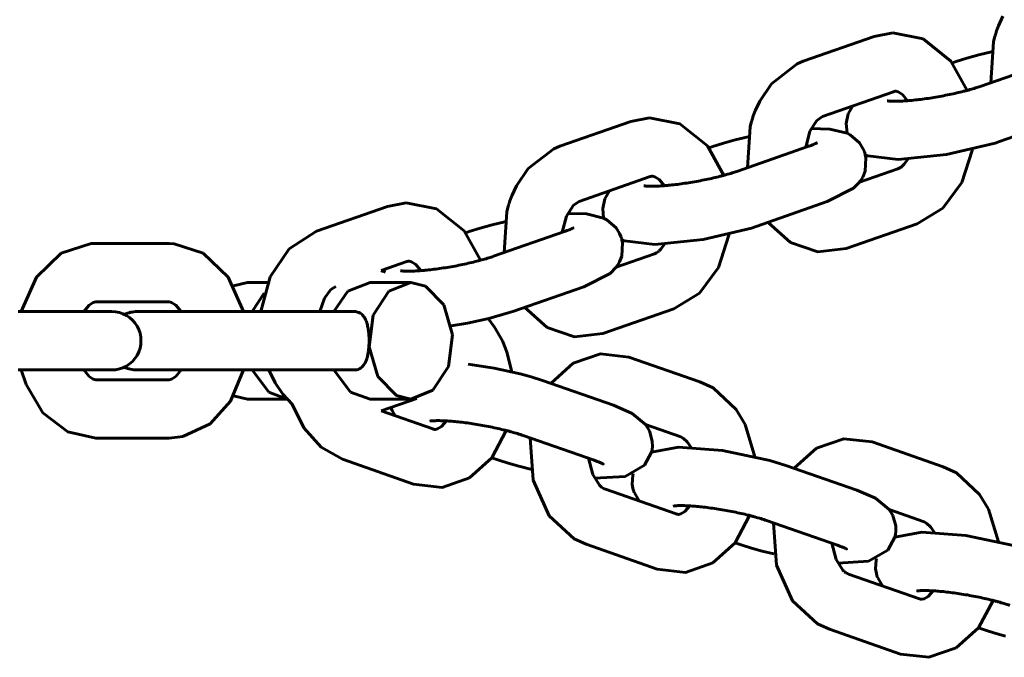
# Model space of a CAD drawing. Units: millimetres. Extents: x -5922 to -1234, y -9391 to -382.
# Drawn here: x -2980 to -2879, y -6373 to -6308 of the extents above; entities that cross this region are included whole.
import ezdxf

# ---------------------------------------------------------------- set-up
doc = ezdxf.new("R2010")
doc.units = ezdxf.units.MM
doc.linetypes.add('K5LT_BASIC', pattern=[0])
doc.layers.add('Системный слой', color=7, linetype='Continuous')

msp = doc.modelspace()

# ---------------------------------------------------------------- linework, layer by layer
at = {"layer": 'Системный слой', "color": 18, "linetype": 'K5LT_BASIC', "lineweight": 60, "true_color": 0x000000}
for p, q in [((-2879.93, -6308.32), (-2879.47, -6307.32)), ((-2890.77, -6309.05), (-2892.69, -6309.42)), ((-2887.68, -6309.67), (-2890.77, -6309.05)), ((-2880.21, -6309.11), (-2880.12, -6308.84)), ((-2880.12, -6308.84), (-2879.93, -6308.32)), ((-2892.69, -6309.42), (-2899.98, -6311.97)), ((-2884.82, -6311.94), (-2887.68, -6309.67)), ((-2880.72, -6314.17), (-2880.45, -6309.98)), ((-2880.45, -6309.98), (-2880.3, -6309.4)), ((-2880.3, -6309.38), (-2880.29, -6309.37)), ((-2880.3, -6309.39), (-2880.3, -6309.38)), ((-2880.3, -6309.38), (-2880.3, -6309.38)), ((-2880.3, -6309.38), (-2880.3, -6309.38)), ((-2880.3, -6309.4), (-2880.3, -6309.39)), ((-2880.3, -6309.39), (-2880.3, -6309.39)), ((-2880.29, -6309.36), (-2880.28, -6309.34)), ((-2880.29, -6309.37), (-2880.29, -6309.36)), ((-2880.28, -6309.34), (-2880.27, -6309.31)), ((-2880.27, -6309.31), (-2880.25, -6309.24)), ((-2880.25, -6309.24), (-2880.21, -6309.11)), ((-2880.65, -6311.01), (-2881.96, -6311.31)), ((-2900.62, -6312.23), (-2899.98, -6311.97)), ((-2883.16, -6314.96), (-2884.82, -6311.94)), ((-2884.66, -6312.13), (-2884.29, -6312)), ((-2883.18, -6311.64), (-2884.29, -6312)), ((-2881.96, -6311.31), (-2883.18, -6311.64)), ((-2874.51, -6312), (-2881.8, -6314.55)), ((-2903.26, -6314.27), (-2900.62, -6312.23)), ((-2904.46, -6316.05), (-2903.26, -6314.27)), ((-2890.71, -6315.09), (-2898, -6317.64)), ((-2890.48, -6315.05), (-2890.22, -6315.1)), ((-2890.22, -6315.1), (-2889.8, -6315.37)), ((-2904.92, -6317.05), (-2904.46, -6316.05)), ((-2889.8, -6315.37), (-2889.26, -6316.02)), ((-2905.12, -6317.57), (-2904.92, -6317.05)), ((-2895.36, -6317.37), (-2894.89, -6316.55)), ((-2917.68, -6318.16), (-2924.97, -6320.7)), ((-2915.76, -6317.78), (-2917.68, -6318.16)), ((-2912.67, -6318.4), (-2915.76, -6317.78)), ((-2905.45, -6318.71), (-2905.29, -6318.13)), ((-2905.29, -6318.1), (-2905.28, -6318.09)), ((-2905.29, -6318.11), (-2905.29, -6318.1)), ((-2905.29, -6318.12), (-2905.29, -6318.11)), ((-2905.29, -6318.11), (-2905.29, -6318.11)), ((-2905.29, -6318.13), (-2905.29, -6318.12)), ((-2905.29, -6318.12), (-2905.29, -6318.12)), ((-2905.29, -6318.12), (-2905.29, -6318.12)), ((-2905.28, -6318.07), (-2905.27, -6318.04)), ((-2905.28, -6318.09), (-2905.28, -6318.07)), ((-2905.27, -6318.04), (-2905.24, -6317.97)), ((-2905.24, -6317.97), (-2905.2, -6317.84)), ((-2905.2, -6317.84), (-2905.12, -6317.57)), ((-2899.3, -6319.15), (-2898.58, -6318.04)), ((-2898.58, -6318.04), (-2898, -6317.64)), ((-2895.59, -6318.35), (-2895.36, -6317.37)), ((-2872.53, -6317.66), (-2879.82, -6320.21)), ((-2909.81, -6320.67), (-2912.67, -6318.4)), ((-2905.71, -6322.9), (-2905.45, -6318.71)), ((-2899.73, -6320.81), (-2899.3, -6319.15)), ((-2897.24, -6318.93), (-2899.17, -6318.87)), ((-2895.49, -6319.37), (-2897.24, -6318.93)), ((-2895.49, -6319.37), (-2895.59, -6318.35)), ((-2906.96, -6320.04), (-2908.18, -6320.38)), ((-2905.64, -6319.74), (-2906.96, -6320.04)), ((-2895.17, -6319.54), (-2895.49, -6319.37)), ((-2894.21, -6320.36), (-2895.17, -6319.54)), ((-2879.82, -6320.21), (-2880.29, -6320.37)), ((-2928.25, -6323), (-2925.61, -6320.96)), ((-2925.61, -6320.96), (-2924.97, -6320.7)), ((-2908.15, -6323.69), (-2909.81, -6320.67)), ((-2909.66, -6320.86), (-2909.28, -6320.73)), ((-2908.18, -6320.38), (-2909.28, -6320.73)), ((-2899.5, -6320.73), (-2906.79, -6323.28)), ((-2893.85, -6320.93), (-2894.21, -6320.36)), ((-2893.71, -6321.24), (-2893.85, -6320.93)), ((-2880.29, -6320.37), (-2885.28, -6321.55)), ((-2883.7, -6324.42), (-2882.64, -6321.12)), ((-2882.64, -6321.12), (-2882.62, -6321.01)), ((-2893.66, -6321.41), (-2893.71, -6321.24)), ((-2893.64, -6321.49), (-2893.66, -6321.41)), ((-2893.62, -6321.53), (-2893.64, -6321.49)), ((-2893.63, -6323.25), (-2893.54, -6321.9)), ((-2893.62, -6321.55), (-2893.62, -6321.53)), ((-2893.61, -6321.56), (-2893.62, -6321.55)), ((-2893.61, -6321.57), (-2893.61, -6321.56)), ((-2893.61, -6321.58), (-2893.61, -6321.57)), ((-2893.61, -6321.57), (-2893.61, -6321.57)), ((-2893.61, -6321.57), (-2893.61, -6321.57)), ((-2893.61, -6321.57), (-2893.61, -6321.57)), ((-2893.61, -6321.57), (-2893.61, -6321.57)), ((-2893.36, -6321.68), (-2893.61, -6321.57)), ((-2893.54, -6321.9), (-2893.61, -6321.58)), ((-2893.61, -6321.58), (-2893.61, -6321.58)), ((-2893.61, -6321.58), (-2893.61, -6321.58)), ((-2890.25, -6322.07), (-2893.36, -6321.68)), ((-2885.28, -6321.55), (-2890.25, -6322.07)), ((-2889.23, -6322.03), (-2889.62, -6322.55)), ((-2929.45, -6324.78), (-2928.25, -6323)), ((-2894.21, -6324.39), (-2890.26, -6323.01)), ((-2893.88, -6323.86), (-2893.63, -6323.25)), ((-2890.08, -6322.93), (-2890.26, -6323.01)), ((-2889.94, -6322.84), (-2890.08, -6322.93)), ((-2889.87, -6322.78), (-2889.94, -6322.84)), ((-2889.83, -6322.75), (-2889.87, -6322.78)), ((-2889.81, -6322.73), (-2889.83, -6322.75)), ((-2889.8, -6322.72), (-2889.81, -6322.73)), ((-2889.79, -6322.72), (-2889.8, -6322.72)), ((-2889.78, -6322.71), (-2889.79, -6322.71)), ((-2889.79, -6322.71), (-2889.79, -6322.71)), ((-2889.79, -6322.71), (-2889.79, -6322.71)), ((-2889.79, -6322.71), (-2889.79, -6322.71)), ((-2889.79, -6322.71), (-2889.79, -6322.72)), ((-2889.79, -6322.72), (-2889.79, -6322.72)), ((-2889.62, -6322.55), (-2889.78, -6322.71)), ((-2915.7, -6323.82), (-2922.99, -6326.37)), ((-2915.47, -6323.78), (-2915.21, -6323.83)), ((-2915.21, -6323.83), (-2914.79, -6324.11)), ((-2914.79, -6324.11), (-2914.25, -6324.75)), ((-2894.17, -6324.33), (-2894.12, -6324.26)), ((-2894.12, -6324.26), (-2894.03, -6324.14)), ((-2894.03, -6324.14), (-2893.88, -6323.86)), ((-2929.91, -6325.78), (-2929.45, -6324.78)), ((-2897.53, -6326.39), (-2894.83, -6325.02)), ((-2894.83, -6325.02), (-2894.21, -6324.39)), ((-2894.21, -6324.39), (-2894.21, -6324.38)), ((-2894.21, -6324.38), (-2894.2, -6324.38)), ((-2894.21, -6324.39), (-2894.21, -6324.39)), ((-2894.21, -6324.39), (-2894.21, -6324.39)), ((-2894.21, -6324.39), (-2894.21, -6324.39)), ((-2894.21, -6324.39), (-2894.21, -6324.39)), ((-2894.21, -6324.39), (-2894.21, -6324.39)), ((-2894.21, -6324.39), (-2894.21, -6324.39)), ((-2894.2, -6324.37), (-2894.19, -6324.36)), ((-2894.2, -6324.38), (-2894.2, -6324.37)), ((-2894.19, -6324.36), (-2894.17, -6324.33)), ((-2885.66, -6327.07), (-2883.7, -6324.42)), ((-2930.11, -6326.3), (-2929.91, -6325.78)), ((-2920.58, -6327.08), (-2920.36, -6326.11)), ((-2920.36, -6326.11), (-2919.89, -6325.28)), ((-2942.67, -6326.89), (-2949.96, -6329.43)), ((-2940.76, -6326.52), (-2942.67, -6326.89)), ((-2937.66, -6327.13), (-2940.76, -6326.52)), ((-2934.8, -6329.4), (-2937.66, -6327.13)), ((-2930.44, -6327.44), (-2930.29, -6326.86)), ((-2930.29, -6326.86), (-2930.29, -6326.85)), ((-2930.29, -6326.85), (-2930.29, -6326.85)), ((-2930.29, -6326.85), (-2930.28, -6326.85)), ((-2930.28, -6326.82), (-2930.27, -6326.8)), ((-2930.28, -6326.83), (-2930.28, -6326.82)), ((-2930.28, -6326.84), (-2930.28, -6326.83)), ((-2930.28, -6326.85), (-2930.28, -6326.84)), ((-2930.28, -6326.84), (-2930.28, -6326.84)), ((-2930.27, -6326.8), (-2930.26, -6326.77)), ((-2930.26, -6326.77), (-2930.24, -6326.7)), ((-2930.24, -6326.7), (-2930.2, -6326.57)), ((-2930.2, -6326.57), (-2930.11, -6326.3)), ((-2924.29, -6327.88), (-2923.58, -6326.77)), ((-2923.58, -6326.77), (-2922.99, -6326.37)), ((-2920.49, -6328.1), (-2920.58, -6327.08)), ((-2897.53, -6326.39), (-2904.82, -6328.94)), ((-2888.28, -6328.67), (-2885.66, -6327.07)), ((-2930.71, -6331.63), (-2930.44, -6327.44)), ((-2924.73, -6329.54), (-2924.29, -6327.88)), ((-2922.24, -6327.66), (-2924.16, -6327.61)), ((-2920.49, -6328.1), (-2922.24, -6327.66)), ((-2920.16, -6328.27), (-2920.49, -6328.1)), ((-2919.21, -6329.09), (-2920.16, -6328.27)), ((-2933.17, -6329.11), (-2934.28, -6329.46)), ((-2931.95, -6328.77), (-2933.17, -6329.11)), ((-2930.64, -6328.47), (-2931.95, -6328.77)), ((-2918.84, -6329.66), (-2919.21, -6329.09)), ((-2905.29, -6329.1), (-2910.27, -6330.28)), ((-2904.82, -6328.94), (-2905.29, -6329.1)), ((-2903.57, -6328.53), (-2903.59, -6328.51)), ((-2901.31, -6330.59), (-2903.57, -6328.53)), ((-2895.57, -6331.22), (-2888.28, -6328.67)), ((-2952.79, -6331.23), (-2949.96, -6329.43)), ((-2933.14, -6332.42), (-2934.8, -6329.4)), ((-2934.65, -6329.59), (-2934.28, -6329.46)), ((-2924.5, -6329.46), (-2931.79, -6332.01)), ((-2918.71, -6329.98), (-2918.84, -6329.66)), ((-2918.65, -6330.14), (-2918.71, -6329.98)), ((-2918.63, -6330.22), (-2918.65, -6330.14)), ((-2918.62, -6330.26), (-2918.63, -6330.22)), ((-2918.61, -6330.28), (-2918.62, -6330.26)), ((-2918.61, -6330.29), (-2918.61, -6330.28)), ((-2918.61, -6330.3), (-2918.61, -6330.29)), ((-2918.6, -6330.3), (-2918.61, -6330.3)), ((-2918.35, -6330.41), (-2918.6, -6330.3)), ((-2918.6, -6330.31), (-2918.6, -6330.3)), ((-2918.6, -6330.3), (-2918.6, -6330.3)), ((-2918.6, -6330.3), (-2918.6, -6330.3)), ((-2918.54, -6330.63), (-2918.6, -6330.31)), ((-2918.6, -6330.31), (-2918.6, -6330.31)), ((-2918.6, -6330.31), (-2918.6, -6330.31)), ((-2918.6, -6330.31), (-2918.6, -6330.31)), ((-2910.27, -6330.28), (-2915.24, -6330.8)), ((-2908.69, -6333.15), (-2907.64, -6329.85)), ((-2907.64, -6329.85), (-2907.62, -6329.74)), ((-2976.19, -6331.7), (-2973.12, -6330.7)), ((-2973.12, -6330.7), (-2972.64, -6330.69)), ((-2965.12, -6330.69), (-2972.64, -6330.69)), ((-2964.61, -6330.71), (-2965.12, -6330.69)), ((-2961.62, -6331.67), (-2964.61, -6330.71)), ((-2954.75, -6334.13), (-2952.79, -6331.23)), ((-2918.63, -6331.98), (-2918.54, -6330.63)), ((-2915.24, -6330.8), (-2918.35, -6330.41)), ((-2914.62, -6331.28), (-2914.77, -6331.44)), ((-2914.23, -6330.76), (-2914.62, -6331.28)), ((-2898.49, -6331.55), (-2901.31, -6330.59)), ((-2895.57, -6331.22), (-2898.49, -6331.55)), ((-2978.73, -6334.14), (-2976.19, -6331.7)), ((-2959.04, -6334.14), (-2961.62, -6331.67)), ((-2919.2, -6333.12), (-2915.25, -6331.74)), ((-2918.87, -6332.59), (-2918.63, -6331.98)), ((-2915.07, -6331.66), (-2915.25, -6331.74)), ((-2914.94, -6331.57), (-2915.07, -6331.66)), ((-2914.86, -6331.51), (-2914.94, -6331.57)), ((-2914.82, -6331.48), (-2914.86, -6331.51)), ((-2914.8, -6331.46), (-2914.82, -6331.48)), ((-2914.79, -6331.45), (-2914.8, -6331.46)), ((-2914.78, -6331.45), (-2914.79, -6331.45)), ((-2914.79, -6331.45), (-2914.79, -6331.45)), ((-2914.77, -6331.44), (-2914.78, -6331.44)), ((-2914.78, -6331.44), (-2914.78, -6331.44)), ((-2914.78, -6331.44), (-2914.78, -6331.45)), ((-2914.78, -6331.45), (-2914.78, -6331.45)), ((-2914.78, -6331.45), (-2914.78, -6331.45)), ((-2940.69, -6332.55), (-2943.35, -6333.48)), ((-2940.47, -6332.51), (-2940.21, -6332.56)), ((-2940.21, -6332.56), (-2939.78, -6332.84)), ((-2939.78, -6332.84), (-2939.25, -6333.48)), ((-2919.82, -6333.76), (-2919.21, -6333.13)), ((-2919.21, -6333.13), (-2919.21, -6333.12)), ((-2919.21, -6333.12), (-2919.21, -6333.12)), ((-2919.21, -6333.12), (-2919.21, -6333.12)), ((-2919.21, -6333.12), (-2919.2, -6333.12)), ((-2919.2, -6333.11), (-2919.19, -6333.1)), ((-2919.2, -6333.12), (-2919.2, -6333.11)), ((-2919.2, -6333.12), (-2919.2, -6333.12)), ((-2919.2, -6333.12), (-2919.2, -6333.12)), ((-2919.2, -6333.12), (-2919.2, -6333.12)), ((-2919.19, -6333.1), (-2919.18, -6333.09)), ((-2919.18, -6333.09), (-2919.16, -6333.06)), ((-2919.16, -6333.06), (-2919.11, -6332.99)), ((-2919.11, -6332.99), (-2919.03, -6332.87)), ((-2919.03, -6332.87), (-2918.87, -6332.59)), ((-2910.65, -6335.8), (-2908.69, -6333.15)), ((-2980.29, -6337.69), (-2978.73, -6334.14)), ((-2957.48, -6337.69), (-2959.04, -6334.14)), ((-2955.69, -6337.69), (-2954.75, -6334.13)), ((-2943.19, -6333.53), (-2943.35, -6333.48)), ((-2943.03, -6333.57), (-2943.19, -6333.53)), ((-2942.88, -6333.63), (-2943.03, -6333.57)), ((-2922.52, -6335.13), (-2919.82, -6333.76)), ((-2957.05, -6334.69), (-2958.49, -6335.04)), ((-2957.05, -6334.69), (-2954.98, -6334.69)), ((-2948.49, -6335.43), (-2947.98, -6335.1)), ((-2944.47, -6334.69), (-2946.74, -6335.59)), ((-2944.47, -6334.69), (-2940.28, -6334.69)), ((-2940.28, -6334.69), (-2942.55, -6335.59)), ((-2938.79, -6335.06), (-2940.28, -6334.69)), ((-2936.89, -6337.01), (-2938.79, -6335.06)), ((-2922.52, -6335.13), (-2929.81, -6337.67)), ((-2955.34, -6335.79), (-2956.57, -6337.69)), ((-2949.63, -6337.69), (-2949.14, -6336.31)), ((-2949.14, -6336.31), (-2948.49, -6335.43)), ((-2946.74, -6335.59), (-2948.19, -6337.69)), ((-2942.55, -6335.59), (-2944.14, -6338.05)), ((-2913.27, -6337.4), (-2910.65, -6335.8)), ((-2973.88, -6337.69), (-2973.33, -6337.02)), ((-2973.33, -6337.02), (-2972.9, -6336.74)), ((-2972.9, -6336.74), (-2972.64, -6336.69)), ((-2965.12, -6336.69), (-2972.64, -6336.69)), ((-2964.86, -6336.74), (-2965.12, -6336.69)), ((-2964.43, -6337.02), (-2964.86, -6336.74)), ((-2963.89, -6337.69), (-2964.43, -6337.02)), ((-2936.01, -6340.08), (-2936.89, -6337.01)), ((-2928.57, -6337.26), (-2928.58, -6337.24)), ((-2926.3, -6339.32), (-2928.57, -6337.26)), ((-2920.56, -6339.95), (-2913.27, -6337.4)), ((-2973.12, -6337.69), (-2980.63, -6337.69)), ((-2973.12, -6337.69), (-2971, -6337.69)), ((-2953.11, -6337.69), (-2968.4, -6337.69)), ((-2946.1, -6337.69), (-2953.11, -6337.69)), ((-2944.14, -6338.05), (-2944.55, -6341.3)), ((-2932.26, -6338.39), (-2934.46, -6338.87)), ((-2931.68, -6339.28), (-2932.35, -6338.41)), ((-2930.28, -6337.83), (-2932.26, -6338.39)), ((-2929.81, -6337.67), (-2930.28, -6337.83)), ((-2934.46, -6338.87), (-2936.13, -6339.15)), ((-2930.88, -6340.7), (-2931.68, -6339.28)), ((-2923.48, -6340.29), (-2926.3, -6339.32)), ((-2936.43, -6343.33), (-2936.01, -6340.08)), ((-2920.56, -6339.95), (-2923.48, -6340.29)), ((-2944.55, -6341.3), (-2943.68, -6344.36)), ((-2930.56, -6341.47), (-2930.88, -6340.7)), ((-2930.42, -6341.87), (-2930.56, -6341.47)), ((-2929.93, -6343.87), (-2930.42, -6341.87)), ((-2920.81, -6342.02), (-2923.62, -6342.99)), ((-2917.88, -6342.36), (-2920.81, -6342.02)), ((-2910.59, -6344.9), (-2917.88, -6342.36)), ((-2938.01, -6345.78), (-2936.43, -6343.33)), ((-2934.41, -6343.1), (-2931.72, -6343.51)), ((-2923.62, -6342.99), (-2925.89, -6345.04)), ((-2973.12, -6343.69), (-2980.63, -6343.69)), ((-2979.81, -6345.18), (-2980.29, -6343.69)), ((-2973.33, -6344.35), (-2973.88, -6343.69)), ((-2972.9, -6344.63), (-2973.33, -6344.35)), ((-2973.12, -6343.69), (-2971, -6343.69)), ((-2953.11, -6343.69), (-2968.4, -6343.69)), ((-2964.86, -6344.63), (-2964.43, -6344.35)), ((-2964.43, -6344.35), (-2963.89, -6343.69)), ((-2958.8, -6346.88), (-2957.48, -6343.69)), ((-2956.57, -6343.69), (-2954.87, -6345.98)), ((-2954.23, -6345), (-2954.88, -6343.69)), ((-2946.1, -6343.69), (-2953.11, -6343.69)), ((-2948.19, -6343.69), (-2946.49, -6345.98)), ((-2943.68, -6344.36), (-2941.77, -6346.31)), ((-2931.72, -6343.51), (-2929.07, -6344.08)), ((-2929.07, -6344.08), (-2927.94, -6344.39)), ((-2927.94, -6344.39), (-2926.77, -6344.76)), ((-2978.07, -6348.08), (-2979.81, -6345.18)), ((-2972.64, -6344.69), (-2972.9, -6344.63)), ((-2972.64, -6344.69), (-2965.12, -6344.69)), ((-2965.12, -6344.69), (-2964.86, -6344.63)), ((-2953.42, -6346.17), (-2954.23, -6345)), ((-2919.48, -6347.31), (-2926.77, -6344.76)), ((-2925.89, -6345.04), (-2925.91, -6345.06)), ((-2909.25, -6345.54), (-2910.59, -6344.9)), ((-2958.49, -6346.34), (-2957.05, -6346.69)), ((-2954.87, -6345.98), (-2952.98, -6346.68)), ((-2952.46, -6347.19), (-2953.42, -6346.17)), ((-2946.49, -6345.98), (-2944.47, -6346.69)), ((-2941.77, -6346.31), (-2940.28, -6346.69)), ((-2940.28, -6346.69), (-2938.01, -6345.78)), ((-2906.88, -6347.74), (-2909.25, -6345.54)), ((-2960.91, -6349.22), (-2958.8, -6346.88)), ((-2957.05, -6346.69), (-2952.97, -6346.69)), ((-2952.46, -6347.19), (-2951.26, -6349.65)), ((-2944.47, -6346.69), (-2940.28, -6346.69)), ((-2943.32, -6347.9), (-2939.67, -6346.62)), ((-2917.55, -6348.15), (-2919.48, -6347.31)), ((-2975.51, -6350.04), (-2978.07, -6348.08)), ((-2943.32, -6347.9), (-2938.02, -6349.75)), ((-2942.33, -6347.56), (-2942.33, -6347.55)), ((-2942.33, -6347.57), (-2942.33, -6347.56)), ((-2942.33, -6347.56), (-2942.33, -6347.56)), ((-2942.33, -6347.56), (-2942.33, -6347.56)), ((-2942.19, -6347.87), (-2942.33, -6347.57)), ((-2942.03, -6348.15), (-2942.19, -6347.87)), ((-2941.85, -6348.42), (-2942.03, -6348.15)), ((-2916.17, -6349.31), (-2917.55, -6348.15)), ((-2905.96, -6349.28), (-2906.88, -6347.74)), ((-2963.7, -6350.53), (-2960.91, -6349.22)), ((-2937.54, -6349.75), (-2937.15, -6349.5)), ((-2937.15, -6349.5), (-2936.64, -6348.92)), ((-2912.57, -6350.57), (-2916.17, -6349.31)), ((-2915.79, -6349.93), (-2916.17, -6349.31)), ((-2904.94, -6352.61), (-2905.96, -6349.28)), ((-2972.64, -6350.69), (-2975.51, -6350.04)), ((-2965.12, -6350.69), (-2963.7, -6350.53)), ((-2951.26, -6349.65), (-2949.51, -6351.61)), ((-2937.79, -6349.8), (-2937.54, -6349.75)), ((-2931.98, -6352.72), (-2930.48, -6349.91)), ((-2921.46, -6352.97), (-2928.75, -6350.42)), ((-2915.49, -6350.99), (-2915.79, -6349.93)), ((-2972.64, -6350.69), (-2965.12, -6350.69)), ((-2928.03, -6350.68), (-2927.73, -6355.02)), ((-2915.51, -6351.85), (-2915.48, -6351.56)), ((-2915.48, -6351.56), (-2915.49, -6350.99)), ((-2912.28, -6350.72), (-2912.57, -6350.57)), ((-2911.9, -6351.07), (-2912.28, -6350.72)), ((-2911.49, -6351.65), (-2911.9, -6351.07)), ((-2895.81, -6350.75), (-2898.63, -6351.72)), ((-2892.89, -6351.09), (-2895.81, -6350.75)), ((-2885.6, -6353.64), (-2892.89, -6351.09)), ((-2949.51, -6351.61), (-2947.29, -6352.87)), ((-2916.28, -6353.47), (-2915.57, -6352.13)), ((-2915.57, -6352.13), (-2912.78, -6351.63)), ((-2915.57, -6352.12), (-2915.56, -6352.11)), ((-2915.57, -6352.13), (-2915.57, -6352.12)), ((-2915.57, -6352.12), (-2915.57, -6352.12)), ((-2915.57, -6352.13), (-2915.57, -6352.13)), ((-2915.57, -6352.13), (-2915.57, -6352.13)), ((-2915.57, -6352.13), (-2915.57, -6352.13)), ((-2915.57, -6352.13), (-2915.57, -6352.13)), ((-2915.57, -6352.13), (-2915.57, -6352.13)), ((-2915.56, -6352.09), (-2915.55, -6352.06)), ((-2915.56, -6352.11), (-2915.56, -6352.09)), ((-2915.55, -6352.06), (-2915.54, -6351.99)), ((-2915.54, -6351.99), (-2915.51, -6351.85)), ((-2912.78, -6351.63), (-2908.29, -6351.98)), ((-2908.29, -6351.98), (-2903.4, -6352.99)), ((-2898.63, -6351.72), (-2900.9, -6353.77)), ((-2947.29, -6352.87), (-2940, -6355.42)), ((-2934.26, -6354.79), (-2931.98, -6352.72)), ((-2931.97, -6352.71), (-2931.24, -6352.97)), ((-2931.24, -6352.97), (-2930.29, -6353.28)), ((-2930.29, -6353.28), (-2929.19, -6353.59)), ((-2929.19, -6353.59), (-2928.01, -6353.87)), ((-2922.05, -6352.76), (-2921.61, -6354.43)), ((-2918.27, -6354.62), (-2916.28, -6353.47)), ((-2903.4, -6352.99), (-2901.78, -6353.49)), ((-2894.49, -6356.04), (-2901.78, -6353.49)), ((-2928.01, -6353.87), (-2927.95, -6353.89)), ((-2921.61, -6354.43), (-2920.9, -6355.53)), ((-2917.54, -6355.41), (-2917.49, -6354.49)), ((-2917.49, -6354.49), (-2917.45, -6354.33)), ((-2900.9, -6353.77), (-2900.91, -6353.79)), ((-2884.26, -6354.27), (-2885.6, -6353.64)), ((-2881.89, -6356.47), (-2884.26, -6354.27)), ((-2940, -6355.42), (-2937.07, -6355.76)), ((-2937.07, -6355.76), (-2934.26, -6354.79)), ((-2927.73, -6355.02), (-2926.08, -6358.67)), ((-2921.42, -6354.81), (-2918.27, -6354.62)), ((-2920.9, -6355.53), (-2920.79, -6355.64)), ((-2917.47, -6355.86), (-2917.54, -6355.41)), ((-2920.79, -6355.64), (-2920.78, -6355.65)), ((-2920.78, -6355.65), (-2920.78, -6355.65)), ((-2920.78, -6355.65), (-2920.78, -6355.65)), ((-2920.78, -6355.65), (-2920.78, -6355.65)), ((-2920.78, -6355.65), (-2920.78, -6355.65)), ((-2920.78, -6355.65), (-2920.78, -6355.65)), ((-2920.78, -6355.65), (-2920.77, -6355.66)), ((-2920.77, -6355.66), (-2920.76, -6355.67)), ((-2920.76, -6355.67), (-2920.73, -6355.69)), ((-2920.73, -6355.69), (-2920.69, -6355.73)), ((-2920.69, -6355.73), (-2920.6, -6355.79)), ((-2920.6, -6355.79), (-2920.44, -6355.89)), ((-2920.44, -6355.89), (-2920.31, -6355.94)), ((-2920.31, -6355.94), (-2913.02, -6358.49)), ((-2917.41, -6356.07), (-2917.47, -6355.86)), ((-2917.37, -6356.18), (-2917.41, -6356.07)), ((-2917.35, -6356.23), (-2917.37, -6356.18)), ((-2917.35, -6356.26), (-2917.35, -6356.23)), ((-2917.34, -6356.27), (-2917.35, -6356.26)), ((-2917.34, -6356.28), (-2917.34, -6356.27)), ((-2917.34, -6356.29), (-2917.34, -6356.28)), ((-2917.34, -6356.28), (-2917.34, -6356.28)), ((-2917.34, -6356.28), (-2917.34, -6356.28)), ((-2917.33, -6356.29), (-2917.34, -6356.29)), ((-2917.34, -6356.29), (-2917.34, -6356.29)), ((-2917.33, -6356.3), (-2917.33, -6356.29)), ((-2917.32, -6356.33), (-2917.33, -6356.3)), ((-2916.85, -6357.15), (-2917.32, -6356.33)), ((-2892.55, -6356.88), (-2894.49, -6356.04)), ((-2880.96, -6358.01), (-2881.89, -6356.47)), ((-2891.17, -6358.04), (-2892.55, -6356.88)), ((-2912.8, -6358.53), (-2912.55, -6358.48)), ((-2912.55, -6358.48), (-2912.15, -6358.23)), ((-2912.15, -6358.23), (-2911.64, -6357.65)), ((-2906.99, -6361.45), (-2905.49, -6358.64)), ((-2887.58, -6359.3), (-2891.17, -6358.04)), ((-2890.8, -6358.66), (-2891.17, -6358.04)), ((-2879.94, -6361.34), (-2880.96, -6358.01)), ((-2926.08, -6358.67), (-2923.52, -6361.04)), ((-2896.47, -6361.7), (-2903.76, -6359.16)), ((-2903.04, -6359.41), (-2902.73, -6363.75)), ((-2890.49, -6359.72), (-2890.8, -6358.66)), ((-2887.29, -6359.45), (-2887.58, -6359.3)), ((-2886.9, -6359.8), (-2887.29, -6359.45)), ((-2890.57, -6360.86), (-2887.79, -6360.36)), ((-2890.54, -6360.72), (-2890.52, -6360.58)), ((-2890.52, -6360.58), (-2890.48, -6360.3)), ((-2890.48, -6360.3), (-2890.49, -6359.72)), ((-2887.79, -6360.36), (-2883.3, -6360.71)), ((-2886.49, -6360.38), (-2886.9, -6359.8)), ((-2923.52, -6361.04), (-2922.29, -6361.6)), ((-2922.29, -6361.6), (-2915, -6364.15)), ((-2909.26, -6363.52), (-2906.99, -6361.45)), ((-2906.98, -6361.45), (-2906.25, -6361.7)), ((-2897.06, -6361.5), (-2896.62, -6363.16)), ((-2891.28, -6362.2), (-2890.58, -6360.87)), ((-2890.58, -6360.87), (-2890.57, -6360.86)), ((-2890.57, -6360.82), (-2890.56, -6360.79)), ((-2890.57, -6360.84), (-2890.57, -6360.82)), ((-2890.57, -6360.85), (-2890.57, -6360.84)), ((-2890.57, -6360.86), (-2890.57, -6360.85)), ((-2890.57, -6360.86), (-2890.57, -6360.86)), ((-2890.57, -6360.86), (-2890.57, -6360.86)), ((-2890.57, -6360.86), (-2890.57, -6360.86)), ((-2890.57, -6360.86), (-2890.57, -6360.86)), ((-2890.57, -6360.86), (-2890.57, -6360.86)), ((-2890.56, -6360.79), (-2890.54, -6360.72)), ((-2883.3, -6360.71), (-2878.4, -6361.72)), ((-2906.25, -6361.7), (-2905.29, -6362.01)), ((-2905.29, -6362.01), (-2904.2, -6362.32)), ((-2904.2, -6362.32), (-2903.02, -6362.6)), ((-2903.02, -6362.6), (-2902.96, -6362.62)), ((-2893.27, -6363.35), (-2891.28, -6362.2)), ((-2912.08, -6364.49), (-2909.26, -6363.52)), ((-2896.62, -6363.16), (-2895.91, -6364.26)), ((-2896.43, -6363.55), (-2893.27, -6363.35)), ((-2892.55, -6364.14), (-2892.49, -6363.22)), ((-2892.49, -6363.22), (-2892.46, -6363.06)), ((-2915, -6364.15), (-2912.08, -6364.49)), ((-2902.73, -6363.75), (-2901.08, -6367.4)), ((-2895.91, -6364.26), (-2895.8, -6364.37)), ((-2895.8, -6364.37), (-2895.79, -6364.38)), ((-2895.79, -6364.38), (-2895.79, -6364.38)), ((-2895.79, -6364.38), (-2895.79, -6364.38)), ((-2895.79, -6364.38), (-2895.79, -6364.38)), ((-2895.79, -6364.38), (-2895.78, -6364.38)), ((-2895.78, -6364.38), (-2895.78, -6364.38)), ((-2895.78, -6364.38), (-2895.78, -6364.39)), ((-2895.78, -6364.39), (-2895.76, -6364.4)), ((-2895.76, -6364.4), (-2895.74, -6364.42)), ((-2895.74, -6364.42), (-2895.69, -6364.46)), ((-2895.69, -6364.46), (-2895.6, -6364.52)), ((-2895.6, -6364.52), (-2895.44, -6364.62)), ((-2895.44, -6364.62), (-2895.32, -6364.67)), ((-2895.32, -6364.67), (-2888.03, -6367.22)), ((-2892.47, -6364.59), (-2892.55, -6364.14)), ((-2892.41, -6364.8), (-2892.47, -6364.59)), ((-2892.38, -6364.91), (-2892.41, -6364.8)), ((-2892.36, -6364.96), (-2892.38, -6364.91)), ((-2892.35, -6364.99), (-2892.36, -6364.96)), ((-2892.35, -6365), (-2892.35, -6364.99)), ((-2892.35, -6365.01), (-2892.35, -6365)), ((-2892.34, -6365.01), (-2892.35, -6365.01)), ((-2892.34, -6365.02), (-2892.34, -6365.01)), ((-2892.34, -6365.01), (-2892.34, -6365.01)), ((-2892.34, -6365.03), (-2892.34, -6365.02)), ((-2892.34, -6365.02), (-2892.34, -6365.02)), ((-2892.34, -6365.02), (-2892.34, -6365.02)), ((-2892.33, -6365.06), (-2892.34, -6365.03)), ((-2891.86, -6365.88), (-2892.33, -6365.06)), ((-2887.16, -6366.97), (-2886.65, -6366.38)), ((-2901.08, -6367.4), (-2898.53, -6369.77)), ((-2887.81, -6367.26), (-2887.56, -6367.21)), ((-2887.56, -6367.21), (-2887.16, -6366.97)), ((-2881.99, -6370.18), (-2880.49, -6367.38)), ((-2898.53, -6369.77), (-2897.3, -6370.34)), ((-2897.3, -6370.34), (-2890.01, -6372.88)), ((-2884.27, -6372.25), (-2881.99, -6370.18)), ((-2881.99, -6370.18), (-2881.25, -6370.43)), ((-2881.25, -6370.43), (-2880.3, -6370.74)), ((-2880.3, -6370.74), (-2879.2, -6371.05)), ((-2887.09, -6373.22), (-2884.27, -6372.25)), ((-2890.01, -6372.88), (-2887.09, -6373.22))]:
    msp.add_line(p, q, dxfattribs=at)
for centre, start, end in [((-2971, -6340.69), 269.9998, 90.0002), ((-2968.4, -6340.69), 89.9995, 115.7535), ((-2968.4, -6340.69), 244.2465, 270)]:
    msp.add_arc(centre, 3, start, end, dxfattribs=at)
for points, knots in [([(-2881.8, -6314.55), (-2881.95, -6314.6), (-2882.12, -6314.65), (-2882.47, -6314.76), (-2882.67, -6314.82), (-2882.96, -6314.91), (-2883.06, -6314.93), (-2883.27, -6314.99), (-2883.39, -6315.02), (-2883.74, -6315.11), (-2883.98, -6315.17), (-2884.47, -6315.28), (-2884.72, -6315.34), (-2885.23, -6315.44), (-2885.5, -6315.49), (-2886.02, -6315.59), (-2886.29, -6315.64), (-2886.82, -6315.73), (-2887.09, -6315.77), (-2887.61, -6315.84), (-2887.86, -6315.87), (-2888.35, -6315.93), (-2888.59, -6315.96), (-2888.97, -6316), (-2889.12, -6316.01), (-2889.34, -6316.02), (-2889.41, -6316.03), (-2889.68, -6316.05), (-2889.88, -6316.06), (-2890.24, -6316.07), (-2890.4, -6316.08), (-2890.7, -6316.08), (-2890.83, -6316.07), (-2891, -6316.07), (-2891.05, -6316.06), (-2891.15, -6316.05), (-2891.2, -6316.05), (-2891.27, -6316.04), (-2891.3, -6316.04), (-2891.34, -6316.03), (-2891.35, -6316.03), (-2891.36, -6316.03)], [0, 0, 0, 0, 0.058916, 0.058916, 0.119538, 0.119538, 0.147811, 0.147811, 0.181675, 0.181675, 0.245021, 0.245021, 0.309361, 0.309361, 0.37454, 0.37454, 0.440458, 0.440458, 0.506124, 0.506124, 0.571007, 0.571007, 0.634982, 0.634982, 0.67628, 0.67628, 0.69787, 0.69787, 0.759409, 0.759409, 0.819244, 0.819244, 0.876204, 0.876204, 0.906843, 0.906843, 0.937696, 0.937696, 0.968492, 0.968492, 1, 1, 1, 1]), ([(-2890.71, -6315.09), (-2890.69, -6315.08), (-2890.67, -6315.08), (-2890.64, -6315.07), (-2890.62, -6315.06), (-2890.59, -6315.06), (-2890.58, -6315.05), (-2890.55, -6315.05), (-2890.53, -6315.05), (-2890.51, -6315.05), (-2890.49, -6315.05), (-2890.48, -6315.05)], [0, 0, 0, 0, 0.2, 0.2, 0.4, 0.4, 0.6, 0.6, 0.8, 0.8, 1, 1, 1, 1]), ([(-2899.5, -6320.73), (-2899.39, -6320.69), (-2899.28, -6320.65), (-2899.09, -6320.58), (-2899, -6320.54), (-2898.85, -6320.48), (-2898.79, -6320.45), (-2898.7, -6320.41), (-2898.66, -6320.39), (-2898.61, -6320.36), (-2898.59, -6320.35), (-2898.57, -6320.34), (-2898.57, -6320.34), (-2898.57, -6320.34)], [0, 0, 0, 0, 0.2, 0.2, 0.4, 0.4, 0.578044, 0.578044, 0.716689, 0.716689, 0.855334, 0.855334, 1, 1, 1, 1]), ([(-2906.79, -6323.28), (-2906.95, -6323.33), (-2907.11, -6323.38), (-2907.47, -6323.5), (-2907.66, -6323.55), (-2907.96, -6323.64), (-2908.05, -6323.66), (-2908.27, -6323.72), (-2908.39, -6323.75), (-2908.74, -6323.84), (-2908.97, -6323.9), (-2909.46, -6324.01), (-2909.71, -6324.07), (-2910.23, -6324.17), (-2910.49, -6324.23), (-2911.02, -6324.32), (-2911.29, -6324.37), (-2911.82, -6324.46), (-2912.08, -6324.5), (-2912.6, -6324.57), (-2912.85, -6324.61), (-2913.35, -6324.66), (-2913.59, -6324.69), (-2913.97, -6324.73), (-2914.11, -6324.74), (-2914.33, -6324.76), (-2914.4, -6324.76), (-2914.68, -6324.78), (-2914.87, -6324.79), (-2915.23, -6324.8), (-2915.4, -6324.81), (-2915.69, -6324.81), (-2915.82, -6324.8), (-2915.99, -6324.8), (-2916.05, -6324.79), (-2916.15, -6324.79), (-2916.19, -6324.78), (-2916.26, -6324.77), (-2916.29, -6324.77), (-2916.34, -6324.76), (-2916.34, -6324.76), (-2916.35, -6324.76)], [0, 0, 0, 0, 0.058916, 0.058916, 0.119538, 0.119538, 0.147811, 0.147811, 0.181675, 0.181675, 0.245021, 0.245021, 0.309361, 0.309361, 0.37454, 0.37454, 0.440458, 0.440458, 0.506124, 0.506124, 0.571007, 0.571007, 0.634982, 0.634982, 0.67628, 0.67628, 0.69787, 0.69787, 0.759409, 0.759409, 0.819244, 0.819244, 0.876204, 0.876204, 0.906843, 0.906843, 0.937696, 0.937696, 0.968492, 0.968492, 1, 1, 1, 1]), ([(-2915.7, -6323.82), (-2915.68, -6323.81), (-2915.66, -6323.81), (-2915.63, -6323.8), (-2915.62, -6323.79), (-2915.58, -6323.79), (-2915.57, -6323.79), (-2915.54, -6323.78), (-2915.53, -6323.78), (-2915.5, -6323.78), (-2915.49, -6323.78), (-2915.47, -6323.78)], [0, 0, 0, 0, 0.2, 0.2, 0.4, 0.4, 0.6, 0.6, 0.8, 0.8, 1, 1, 1, 1]), ([(-2924.5, -6329.46), (-2924.38, -6329.42), (-2924.28, -6329.38), (-2924.08, -6329.31), (-2923.99, -6329.27), (-2923.84, -6329.21), (-2923.78, -6329.18), (-2923.69, -6329.14), (-2923.66, -6329.12), (-2923.6, -6329.09), (-2923.58, -6329.08), (-2923.56, -6329.07), (-2923.56, -6329.07), (-2923.56, -6329.07)], [0, 0, 0, 0, 0.2, 0.2, 0.4, 0.4, 0.578044, 0.578044, 0.716689, 0.716689, 0.855334, 0.855334, 1, 1, 1, 1]), ([(-2931.79, -6332.01), (-2931.94, -6332.06), (-2932.1, -6332.12), (-2932.46, -6332.23), (-2932.65, -6332.28), (-2932.95, -6332.37), (-2933.05, -6332.39), (-2933.26, -6332.45), (-2933.38, -6332.48), (-2933.73, -6332.57), (-2933.97, -6332.63), (-2934.46, -6332.74), (-2934.71, -6332.8), (-2935.22, -6332.91), (-2935.48, -6332.96), (-2936.01, -6333.06), (-2936.28, -6333.1), (-2936.81, -6333.19), (-2937.08, -6333.23), (-2937.59, -6333.3), (-2937.85, -6333.34), (-2938.34, -6333.4), (-2938.58, -6333.42), (-2938.96, -6333.46), (-2939.1, -6333.47), (-2939.32, -6333.49), (-2939.39, -6333.49), (-2939.67, -6333.51), (-2939.87, -6333.52), (-2940.23, -6333.53), (-2940.39, -6333.54), (-2940.68, -6333.54), (-2940.81, -6333.54), (-2940.99, -6333.53), (-2941.04, -6333.52), (-2941.14, -6333.52), (-2941.18, -6333.51), (-2941.26, -6333.51), (-2941.29, -6333.5), (-2941.33, -6333.5), (-2941.33, -6333.49), (-2941.34, -6333.49)], [0, 0, 0, 0, 0.058916, 0.058916, 0.119538, 0.119538, 0.147811, 0.147811, 0.181675, 0.181675, 0.245021, 0.245021, 0.309361, 0.309361, 0.37454, 0.37454, 0.440458, 0.440458, 0.506124, 0.506124, 0.571007, 0.571007, 0.634982, 0.634982, 0.67628, 0.67628, 0.69787, 0.69787, 0.759409, 0.759409, 0.819244, 0.819244, 0.876204, 0.876204, 0.906843, 0.906843, 0.937696, 0.937696, 0.968492, 0.968492, 1, 1, 1, 1]), ([(-2940.69, -6332.55), (-2940.68, -6332.54), (-2940.66, -6332.54), (-2940.62, -6332.53), (-2940.61, -6332.53), (-2940.58, -6332.52), (-2940.56, -6332.52), (-2940.54, -6332.51), (-2940.52, -6332.51), (-2940.49, -6332.51), (-2940.48, -6332.51), (-2940.47, -6332.51)], [0, 0, 0, 0, 0.2, 0.2, 0.4, 0.4, 0.6, 0.6, 0.8, 0.8, 1, 1, 1, 1]), ([(-2946.1, -6343.69), (-2946, -6343.69), (-2945.82, -6343.67), (-2945.59, -6343.59), (-2945.4, -6343.48), (-2945.19, -6343.29), (-2945, -6343.01), (-2944.85, -6342.65), (-2944.74, -6342.31), (-2944.67, -6341.95), (-2944.61, -6341.51), (-2944.58, -6341.03), (-2944.57, -6340.53), (-2944.59, -6340.1), (-2944.63, -6339.7), (-2944.7, -6339.27), (-2944.81, -6338.82), (-2944.98, -6338.38), (-2945.19, -6338.08), (-2945.37, -6337.92), (-2945.51, -6337.83), (-2945.65, -6337.76), (-2945.86, -6337.7), (-2946.02, -6337.69), (-2946.1, -6337.69)], [0, 0, 0, 0, 0.042721, 0.084868, 0.117427, 0.156555, 0.227431, 0.275473, 0.318162, 0.365716, 0.407751, 0.466523, 0.519007, 0.563748, 0.60025, 0.650798, 0.711798, 0.772946, 0.844474, 0.882056, 0.897452, 0.925986, 0.964193, 1, 1, 1, 1]), ([(-2938.31, -6348.94), (-2938.3, -6348.94), (-2938.31, -6348.94), (-2938.28, -6348.93), (-2938.25, -6348.93), (-2938.19, -6348.92), (-2938.15, -6348.92), (-2938.06, -6348.91), (-2938.01, -6348.91), (-2937.89, -6348.9), (-2937.83, -6348.9), (-2937.7, -6348.9), (-2937.63, -6348.89), (-2937.41, -6348.89), (-2937.26, -6348.9), (-2936.95, -6348.91), (-2936.79, -6348.91), (-2936.61, -6348.92), (-2936.57, -6348.93), (-2936.34, -6348.94), (-2936.13, -6348.96), (-2935.69, -6349), (-2935.46, -6349.02), (-2934.98, -6349.07), (-2934.73, -6349.1), (-2934.22, -6349.17), (-2933.97, -6349.21), (-2933.44, -6349.3), (-2933.18, -6349.34), (-2932.64, -6349.44), (-2932.38, -6349.49), (-2931.85, -6349.59), (-2931.59, -6349.65), (-2931.09, -6349.76), (-2930.85, -6349.82), (-2930.57, -6349.89), (-2930.52, -6349.9), (-2930.41, -6349.93), (-2930.35, -6349.95), (-2930.29, -6349.96), (-2930.28, -6349.96), (-2930.17, -6350), (-2930.05, -6350.03), (-2929.73, -6350.12), (-2929.53, -6350.17), (-2929.13, -6350.3), (-2928.93, -6350.36), (-2928.75, -6350.42)], [0, 0, 0, 0, 0.031168, 0.031168, 0.061908, 0.061908, 0.092421, 0.092421, 0.122684, 0.122684, 0.152948, 0.152948, 0.183134, 0.183134, 0.239804, 0.239804, 0.288891, 0.288891, 0.298696, 0.298696, 0.359308, 0.359308, 0.421278, 0.421278, 0.484352, 0.484352, 0.548342, 0.548342, 0.61312, 0.61312, 0.678503, 0.678503, 0.743165, 0.743165, 0.807013, 0.807013, 0.819216, 0.819216, 0.83684, 0.83684, 0.837439, 0.837439, 0.869903, 0.869903, 0.931625, 0.931625, 1, 1, 1, 1]), ([(-2938.02, -6349.75), (-2938, -6349.76), (-2937.98, -6349.77), (-2937.95, -6349.78), (-2937.93, -6349.78), (-2937.9, -6349.79), (-2937.89, -6349.79), (-2937.86, -6349.79), (-2937.85, -6349.79), (-2937.82, -6349.8), (-2937.81, -6349.8), (-2937.79, -6349.8)], [0, 0, 0, 0, 0.2, 0.2, 0.4, 0.4, 0.6, 0.6, 0.8, 0.8, 1, 1, 1, 1]), ([(-2921.46, -6352.97), (-2921.35, -6353.01), (-2921.24, -6353.05), (-2921.05, -6353.12), (-2920.96, -6353.16), (-2920.84, -6353.21), (-2920.81, -6353.22), (-2920.75, -6353.25), (-2920.72, -6353.26), (-2920.66, -6353.29), (-2920.62, -6353.31), (-2920.57, -6353.34), (-2920.55, -6353.35), (-2920.52, -6353.36), (-2920.52, -6353.36), (-2920.53, -6353.36)], [0, 0, 0, 0, 0.2, 0.2, 0.4, 0.4, 0.487403, 0.487403, 0.578044, 0.578044, 0.716689, 0.716689, 0.855334, 0.855334, 1, 1, 1, 1]), ([(-2913.31, -6357.67), (-2913.31, -6357.67), (-2913.31, -6357.67), (-2913.28, -6357.67), (-2913.26, -6357.66), (-2913.19, -6357.65), (-2913.15, -6357.65), (-2913.06, -6357.64), (-2913.01, -6357.64), (-2912.9, -6357.63), (-2912.84, -6357.63), (-2912.71, -6357.63), (-2912.63, -6357.63), (-2912.42, -6357.63), (-2912.26, -6357.63), (-2911.95, -6357.64), (-2911.8, -6357.65), (-2911.61, -6357.65), (-2911.58, -6357.66), (-2911.35, -6357.67), (-2911.14, -6357.69), (-2910.69, -6357.73), (-2910.46, -6357.75), (-2909.98, -6357.81), (-2909.74, -6357.84), (-2909.23, -6357.91), (-2908.97, -6357.94), (-2908.45, -6358.03), (-2908.18, -6358.07), (-2907.65, -6358.17), (-2907.38, -6358.22), (-2906.86, -6358.33), (-2906.6, -6358.38), (-2906.1, -6358.49), (-2905.86, -6358.55), (-2905.57, -6358.62), (-2905.53, -6358.63), (-2905.42, -6358.66), (-2905.36, -6358.68), (-2905.29, -6358.69), (-2905.29, -6358.7), (-2905.17, -6358.73), (-2905.06, -6358.76), (-2904.74, -6358.85), (-2904.53, -6358.91), (-2904.13, -6359.03), (-2903.94, -6359.09), (-2903.76, -6359.16)], [0, 0, 0, 0, 0.031168, 0.031168, 0.061908, 0.061908, 0.092421, 0.092421, 0.122684, 0.122684, 0.152948, 0.152948, 0.183134, 0.183134, 0.239804, 0.239804, 0.288891, 0.288891, 0.298696, 0.298696, 0.359308, 0.359308, 0.421278, 0.421278, 0.484352, 0.484352, 0.548342, 0.548342, 0.61312, 0.61312, 0.678503, 0.678503, 0.743165, 0.743165, 0.807013, 0.807013, 0.819216, 0.819216, 0.83684, 0.83684, 0.837439, 0.837439, 0.869903, 0.869903, 0.931625, 0.931625, 1, 1, 1, 1]), ([(-2913.02, -6358.49), (-2913.01, -6358.49), (-2912.99, -6358.5), (-2912.96, -6358.51), (-2912.94, -6358.51), (-2912.91, -6358.52), (-2912.89, -6358.52), (-2912.87, -6358.52), (-2912.85, -6358.53), (-2912.83, -6358.53), (-2912.81, -6358.53), (-2912.8, -6358.53)], [0, 0, 0, 0, 0.2, 0.2, 0.4, 0.4, 0.6, 0.6, 0.8, 0.8, 1, 1, 1, 1]), ([(-2896.47, -6361.7), (-2896.35, -6361.74), (-2896.25, -6361.78), (-2896.05, -6361.86), (-2895.96, -6361.89), (-2895.85, -6361.94), (-2895.82, -6361.95), (-2895.76, -6361.98), (-2895.73, -6361.99), (-2895.66, -6362.03), (-2895.63, -6362.04), (-2895.57, -6362.07), (-2895.55, -6362.08), (-2895.53, -6362.09), (-2895.53, -6362.1), (-2895.53, -6362.09)], [0, 0, 0, 0, 0.2, 0.2, 0.4, 0.4, 0.487403, 0.487403, 0.578044, 0.578044, 0.716689, 0.716689, 0.855334, 0.855334, 1, 1, 1, 1]), ([(-2888.32, -6366.4), (-2888.32, -6366.4), (-2888.32, -6366.4), (-2888.29, -6366.4), (-2888.26, -6366.39), (-2888.2, -6366.39), (-2888.16, -6366.38), (-2888.07, -6366.37), (-2888.02, -6366.37), (-2887.91, -6366.36), (-2887.84, -6366.36), (-2887.71, -6366.36), (-2887.64, -6366.36), (-2887.43, -6366.36), (-2887.27, -6366.36), (-2886.96, -6366.37), (-2886.8, -6366.38), (-2886.62, -6366.39), (-2886.58, -6366.39), (-2886.35, -6366.4), (-2886.14, -6366.42), (-2885.7, -6366.46), (-2885.47, -6366.48), (-2884.99, -6366.54), (-2884.74, -6366.57), (-2884.24, -6366.64), (-2883.98, -6366.68), (-2883.45, -6366.76), (-2883.19, -6366.8), (-2882.66, -6366.9), (-2882.39, -6366.95), (-2881.86, -6367.06), (-2881.61, -6367.11), (-2881.11, -6367.23), (-2880.86, -6367.28), (-2880.58, -6367.35), (-2880.54, -6367.36), (-2880.43, -6367.39), (-2880.36, -6367.41), (-2880.3, -6367.43), (-2880.3, -6367.43), (-2880.18, -6367.46), (-2880.06, -6367.49), (-2879.74, -6367.58), (-2879.54, -6367.64), (-2879.14, -6367.76), (-2878.94, -6367.82), (-2878.76, -6367.89)], [0, 0, 0, 0, 0.031168, 0.031168, 0.061908, 0.061908, 0.092421, 0.092421, 0.122684, 0.122684, 0.152948, 0.152948, 0.183134, 0.183134, 0.239804, 0.239804, 0.288891, 0.288891, 0.298696, 0.298696, 0.359308, 0.359308, 0.421278, 0.421278, 0.484352, 0.484352, 0.548342, 0.548342, 0.61312, 0.61312, 0.678503, 0.678503, 0.743165, 0.743165, 0.807013, 0.807013, 0.819216, 0.819216, 0.83684, 0.83684, 0.837439, 0.837439, 0.869903, 0.869903, 0.931625, 0.931625, 1, 1, 1, 1]), ([(-2888.03, -6367.22), (-2888.01, -6367.22), (-2888, -6367.23), (-2887.96, -6367.24), (-2887.95, -6367.24), (-2887.92, -6367.25), (-2887.9, -6367.25), (-2887.87, -6367.25), (-2887.86, -6367.26), (-2887.83, -6367.26), (-2887.82, -6367.26), (-2887.81, -6367.26)], [0, 0, 0, 0, 0.2, 0.2, 0.4, 0.4, 0.6, 0.6, 0.8, 0.8, 1, 1, 1, 1])]:
    msp.add_open_spline(points, degree=3, knots=knots, dxfattribs=at)

doc.saveas('drawing.dxf')
